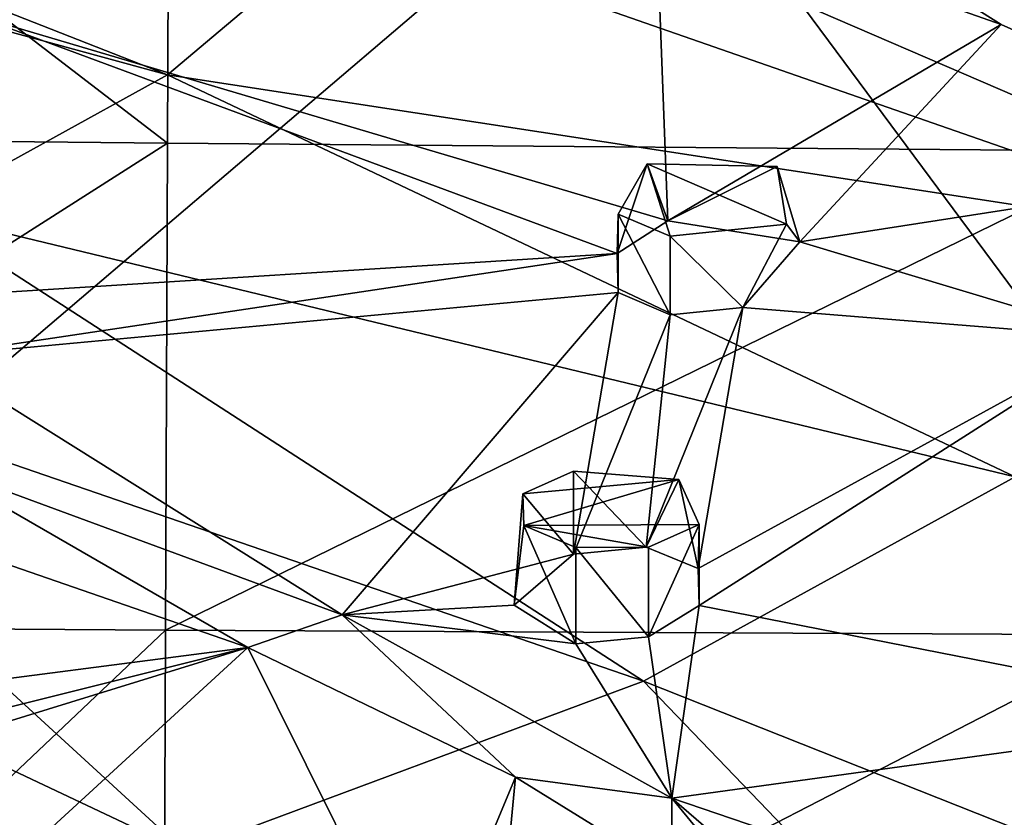
# Model space of a CAD drawing. Units: inches. Extents: x -6.8 to -2.54, y -1.8 to 2.02.
# Drawn here: x -3.86 to -3.34, y -0.71 to -0.29 of the extents above; entities that cross this region are included whole.
import ezdxf

# ---------------------------------------------------------------- set-up
doc = ezdxf.new("R2010")
doc.units = ezdxf.units.IN
doc.layers.get('0').update_dxf_attribs({"true_color": 0xc2ced6})

msp = doc.modelspace()

# ---------------------------------------------------------------- linework, layer by layer
for points in [[(-3.52423, -0.17985), (-4.22538, -0.09352), (-5.31121, -1.70347), (-3.52423, -0.17985)], [(-3.52423, -0.17985), (-4.22538, -0.09352), (-5.31121, -1.70347), (-3.52423, -0.17985)], [(-3.7786, -0.31904), (-4.22558, -0.14344), (-4.29042, -0.17914), (-3.7786, -0.31904)], [(-4.22558, -0.14344), (-3.7786, -0.31904), (-3.68314, -0.23844), (-4.22558, -0.14344)], [(-3.77868, -0.35464), (-4.05611, -0.35187), (-4.05525, -0.14231), (-3.77868, -0.35464)], [(-4.05525, -0.14231), (-3.77781, -0.13986), (-3.77868, -0.35464), (-4.05525, -0.14231)], [(-3.27035, -0.35875), (-3.77868, -0.35464), (-3.77781, -0.13986), (-3.27035, -0.35875)], [(-3.77781, -0.13986), (-3.42335, -0.13978), (-3.27035, -0.35875), (-3.77781, -0.13986)], [(-4.29042, -0.17914), (-3.90827, -0.39046), (-3.7786, -0.31904), (-4.29042, -0.17914)], [(-5.31121, -1.70347), (-2.79821, -1.15832), (-3.52423, -0.17985), (-5.31121, -1.70347)], [(-5.31121, -1.70347), (-2.79821, -1.15832), (-3.52423, -0.17985), (-5.31121, -1.70347)], [(-3.34436, -0.2928), (-3.52424, -0.22937), (-3.52423, -0.17985), (-3.34436, -0.2928)], [(-3.34436, -0.2928), (-3.52424, -0.22937), (-3.52423, -0.17985), (-3.34436, -0.2928)], [(-3.52423, -0.17985), (-3.18314, -0.36467), (-3.34436, -0.2928), (-3.52423, -0.17985)], [(-2.9228, -0.48092), (-3.52423, -0.17985), (-2.79821, -1.15832), (-2.9228, -0.48092)], [(-3.52423, -0.17985), (-3.18314, -0.36467), (-3.34436, -0.2928), (-3.52423, -0.17985)], [(-2.9228, -0.48092), (-3.52423, -0.17985), (-2.79821, -1.15832), (-2.9228, -0.48092)], [(-3.87999, -0.28777), (-3.52424, -0.22937), (-3.51796, -0.39497), (-3.87999, -0.28777)], [(-3.87999, -0.28777), (-3.52424, -0.22937), (-3.51796, -0.39497), (-3.87999, -0.28777)], [(-3.52424, -0.22937), (-3.34436, -0.2928), (-3.51796, -0.39497), (-3.52424, -0.22937)], [(-3.52424, -0.22937), (-3.34436, -0.2928), (-3.51796, -0.39497), (-3.52424, -0.22937)], [(-3.19459, -0.40868), (-3.68314, -0.23844), (-3.7786, -0.31904), (-3.19459, -0.40868)], [(-3.68314, -0.23844), (-3.19459, -0.40868), (-3.10744, -0.27995), (-3.68314, -0.23844)], [(-3.89577, -0.43422), (-3.87999, -0.28777), (-3.54438, -0.41202), (-3.89577, -0.43422)], [(-3.89577, -0.43422), (-3.87999, -0.28777), (-3.54438, -0.41202), (-3.89577, -0.43422)], [(-3.51796, -0.39497), (-3.54438, -0.41202), (-3.87999, -0.28777), (-3.51796, -0.39497)], [(-3.51796, -0.39497), (-3.54438, -0.41202), (-3.87999, -0.28777), (-3.51796, -0.39497)], [(-3.44918, -0.40597), (-3.51796, -0.39497), (-3.34436, -0.2928), (-3.44918, -0.40597)], [(-3.44918, -0.40597), (-3.51796, -0.39497), (-3.34436, -0.2928), (-3.44918, -0.40597)], [(-3.44918, -0.40597), (-3.34436, -0.2928), (-3.18314, -0.36467), (-3.44918, -0.40597)], [(-3.44918, -0.40597), (-3.34436, -0.2928), (-3.18314, -0.36467), (-3.44918, -0.40597)], [(-3.33706, -0.52848), (-3.7786, -0.31904), (-3.90827, -0.39046), (-3.33706, -0.52848)], [(-3.7786, -0.31904), (-3.33706, -0.52848), (-3.19459, -0.40868), (-3.7786, -0.31904)], [(-4.17264, -0.6057), (-4.05611, -0.35187), (-3.77868, -0.35464), (-4.17264, -0.6057)], [(-3.77868, -0.35464), (-3.77967, -0.60824), (-4.17264, -0.6057), (-3.77868, -0.35464)], [(-3.77967, -0.60824), (-3.77868, -0.35464), (-3.27035, -0.35875), (-3.77967, -0.60824)], [(-3.27035, -0.35875), (-3.27134, -0.6107), (-3.77967, -0.60824), (-3.27035, -0.35875)], [(-3.54438, -0.41202), (-3.52866, -0.36536), (-3.54388, -0.39155), (-3.54438, -0.41202)], [(-3.52866, -0.36536), (-3.54438, -0.41202), (-3.51796, -0.39497), (-3.52866, -0.36536)], [(-3.54438, -0.41202), (-3.52866, -0.36536), (-3.54388, -0.39155), (-3.54438, -0.41202)], [(-3.52866, -0.36536), (-3.54438, -0.41202), (-3.51796, -0.39497), (-3.52866, -0.36536)], [(-3.51676, -0.40307), (-3.54388, -0.39155), (-3.52866, -0.36536), (-3.51676, -0.40307)], [(-3.51676, -0.40307), (-3.54388, -0.39155), (-3.52866, -0.36536), (-3.51676, -0.40307)], [(-3.52866, -0.36536), (-3.46111, -0.36684), (-3.4562, -0.39671), (-3.52866, -0.36536)], [(-3.4562, -0.39671), (-3.51676, -0.40307), (-3.52866, -0.36536), (-3.4562, -0.39671)], [(-3.52866, -0.36536), (-3.51796, -0.39497), (-3.46111, -0.36684), (-3.52866, -0.36536)], [(-3.52866, -0.36536), (-3.46111, -0.36684), (-3.4562, -0.39671), (-3.52866, -0.36536)], [(-3.4562, -0.39671), (-3.51676, -0.40307), (-3.52866, -0.36536), (-3.4562, -0.39671)], [(-3.52866, -0.36536), (-3.51796, -0.39497), (-3.46111, -0.36684), (-3.52866, -0.36536)], [(-3.46111, -0.36684), (-3.51796, -0.39497), (-3.44918, -0.40597), (-3.46111, -0.36684)], [(-3.46111, -0.36684), (-3.51796, -0.39497), (-3.44918, -0.40597), (-3.46111, -0.36684)], [(-3.44918, -0.40597), (-3.4562, -0.39671), (-3.46111, -0.36684), (-3.44918, -0.40597)], [(-3.44918, -0.40597), (-3.4562, -0.39671), (-3.46111, -0.36684), (-3.44918, -0.40597)], [(-3.18314, -0.36467), (-3.28279, -0.45605), (-3.44918, -0.40597), (-3.18314, -0.36467)], [(-3.18314, -0.36467), (-3.28279, -0.45605), (-3.44918, -0.40597), (-3.18314, -0.36467)], [(-3.53064, -0.63488), (-3.90827, -0.39046), (-4.06817, -0.44996), (-3.53064, -0.63488)], [(-3.90827, -0.39046), (-3.53064, -0.63488), (-3.33706, -0.52848), (-3.90827, -0.39046)], [(-3.54438, -0.41202), (-3.54388, -0.39155), (-3.54388, -0.43231), (-3.54438, -0.41202)], [(-3.54438, -0.41202), (-3.54388, -0.39155), (-3.54388, -0.43231), (-3.54438, -0.41202)], [(-3.54388, -0.39155), (-3.51676, -0.40307), (-3.51676, -0.44394), (-3.54388, -0.39155)], [(-3.51676, -0.44394), (-3.54388, -0.43231), (-3.54388, -0.39155), (-3.51676, -0.44394)], [(-3.54388, -0.39155), (-3.51676, -0.40307), (-3.51676, -0.44394), (-3.54388, -0.39155)], [(-3.51676, -0.44394), (-3.54388, -0.43231), (-3.54388, -0.39155), (-3.51676, -0.44394)], [(-3.51676, -0.40307), (-3.4562, -0.39671), (-3.47891, -0.44011), (-3.51676, -0.40307)], [(-3.51676, -0.40307), (-3.4562, -0.39671), (-3.47891, -0.44011), (-3.51676, -0.40307)], [(-3.44918, -0.40597), (-3.47891, -0.44011), (-3.4562, -0.39671), (-3.44918, -0.40597)], [(-3.44918, -0.40597), (-3.47891, -0.44011), (-3.4562, -0.39671), (-3.44918, -0.40597)], [(-3.51676, -0.40307), (-3.47891, -0.44011), (-3.51676, -0.44394), (-3.51676, -0.40307)], [(-3.51676, -0.40307), (-3.47891, -0.44011), (-3.51676, -0.44394), (-3.51676, -0.40307)], [(-3.47891, -0.44011), (-3.44918, -0.40597), (-3.28279, -0.45605), (-3.47891, -0.44011)], [(-3.47891, -0.44011), (-3.44918, -0.40597), (-3.28279, -0.45605), (-3.47891, -0.44011)], [(-3.54438, -0.41202), (-3.54388, -0.43231), (-3.90239, -0.46575), (-3.54438, -0.41202)], [(-3.90239, -0.46575), (-3.89577, -0.43422), (-3.54438, -0.41202), (-3.90239, -0.46575)], [(-3.54438, -0.41202), (-3.54388, -0.43231), (-3.90239, -0.46575), (-3.54438, -0.41202)], [(-3.90239, -0.46575), (-3.89577, -0.43422), (-3.54438, -0.41202), (-3.90239, -0.46575)], [(-3.54388, -0.43231), (-3.68768, -0.60024), (-3.90239, -0.46575), (-3.54388, -0.43231)], [(-3.54388, -0.43231), (-3.68768, -0.60024), (-3.90239, -0.46575), (-3.54388, -0.43231)], [(-3.56709, -0.56869), (-3.68768, -0.60024), (-3.54388, -0.43231), (-3.56709, -0.56869)], [(-3.56709, -0.56869), (-3.68768, -0.60024), (-3.54388, -0.43231), (-3.56709, -0.56869)], [(-3.51676, -0.44394), (-3.56709, -0.56869), (-3.54388, -0.43231), (-3.51676, -0.44394)], [(-3.51676, -0.44394), (-3.56709, -0.56869), (-3.54388, -0.43231), (-3.51676, -0.44394)], [(-3.51676, -0.44394), (-3.47891, -0.44011), (-3.52924, -0.56502), (-3.51676, -0.44394)], [(-3.50212, -0.57609), (-3.52924, -0.56502), (-3.47891, -0.44011), (-3.50212, -0.57609)], [(-3.51676, -0.44394), (-3.47891, -0.44011), (-3.52924, -0.56502), (-3.51676, -0.44394)], [(-3.50212, -0.57609), (-3.52924, -0.56502), (-3.47891, -0.44011), (-3.50212, -0.57609)], [(-3.28279, -0.45605), (-3.50212, -0.57609), (-3.47891, -0.44011), (-3.28279, -0.45605)], [(-3.28279, -0.45605), (-3.50212, -0.57609), (-3.47891, -0.44011), (-3.28279, -0.45605)], [(-3.52924, -0.56502), (-3.56709, -0.56869), (-3.51676, -0.44394), (-3.52924, -0.56502)], [(-3.52924, -0.56502), (-3.56709, -0.56869), (-3.51676, -0.44394), (-3.52924, -0.56502)], [(-3.76941, -0.72366), (-4.06817, -0.44996), (-4.25319, -0.49502), (-3.76941, -0.72366)], [(-4.06817, -0.44996), (-3.76941, -0.72366), (-3.53064, -0.63488), (-4.06817, -0.44996)], [(-3.50162, -0.59541), (-3.50212, -0.57609), (-3.28279, -0.45605), (-3.50162, -0.59541)], [(-3.50162, -0.59541), (-3.50212, -0.57609), (-3.28279, -0.45605), (-3.50162, -0.59541)], [(-3.28279, -0.45605), (-3.20676, -0.65315), (-3.50162, -0.59541), (-3.28279, -0.45605)], [(-3.28279, -0.45605), (-3.20676, -0.65315), (-3.50162, -0.59541), (-3.28279, -0.45605)], [(-3.68768, -0.60024), (-3.90493, -0.52023), (-3.90239, -0.46575), (-3.68768, -0.60024)], [(-3.68768, -0.60024), (-3.90493, -0.52023), (-3.90239, -0.46575), (-3.68768, -0.60024)], [(-4.25319, -0.49502), (-4.04578, -0.791), (-3.76941, -0.72366), (-4.25319, -0.49502)], [(-3.90493, -0.55918), (-3.90493, -0.52023), (-3.73672, -0.61737), (-3.90493, -0.55918)], [(-3.68768, -0.60024), (-3.73672, -0.61737), (-3.90493, -0.52023), (-3.68768, -0.60024)], [(-3.90493, -0.55918), (-3.90493, -0.52023), (-3.73672, -0.61737), (-3.90493, -0.55918)], [(-3.68768, -0.60024), (-3.73672, -0.61737), (-3.90493, -0.52023), (-3.68768, -0.60024)], [(-3.5935, -0.53719), (-3.56709, -0.52537), (-3.51219, -0.5298), (-3.5935, -0.53719)], [(-3.56709, -0.52537), (-3.5935, -0.53719), (-3.56709, -0.56869), (-3.56709, -0.52537)], [(-3.5935, -0.53719), (-3.56709, -0.52537), (-3.51219, -0.5298), (-3.5935, -0.53719)], [(-3.56709, -0.52537), (-3.5935, -0.53719), (-3.56709, -0.56869), (-3.56709, -0.52537)], [(-3.56709, -0.52537), (-3.56709, -0.56869), (-3.52924, -0.56502), (-3.56709, -0.52537)], [(-3.56709, -0.52537), (-3.52924, -0.56502), (-3.51219, -0.5298), (-3.56709, -0.52537)], [(-3.56709, -0.52537), (-3.56709, -0.56869), (-3.52924, -0.56502), (-3.56709, -0.52537)], [(-3.56709, -0.52537), (-3.52924, -0.56502), (-3.51219, -0.5298), (-3.56709, -0.52537)], [(-3.593, -0.55369), (-3.5935, -0.53719), (-3.51219, -0.5298), (-3.593, -0.55369)], [(-3.593, -0.55369), (-3.5935, -0.53719), (-3.51219, -0.5298), (-3.593, -0.55369)], [(-3.51219, -0.5298), (-3.50162, -0.55316), (-3.593, -0.55369), (-3.51219, -0.5298)], [(-3.51219, -0.5298), (-3.50162, -0.55316), (-3.593, -0.55369), (-3.51219, -0.5298)], [(-3.02857, -0.83395), (-3.33706, -0.52848), (-3.53064, -0.63488), (-3.02857, -0.83395)], [(-3.51219, -0.5298), (-3.52924, -0.56502), (-3.50212, -0.57609), (-3.51219, -0.5298)], [(-3.51219, -0.5298), (-3.52924, -0.56502), (-3.50212, -0.57609), (-3.51219, -0.5298)], [(-3.50212, -0.57609), (-3.50162, -0.55316), (-3.51219, -0.5298), (-3.50212, -0.57609)], [(-3.50212, -0.57609), (-3.50162, -0.55316), (-3.51219, -0.5298), (-3.50212, -0.57609)], [(-3.5935, -0.53719), (-3.59794, -0.5953), (-3.56709, -0.56869), (-3.5935, -0.53719)], [(-3.593, -0.55369), (-3.59794, -0.5953), (-3.5935, -0.53719), (-3.593, -0.55369)], [(-3.5935, -0.53719), (-3.59794, -0.5953), (-3.56709, -0.56869), (-3.5935, -0.53719)], [(-3.593, -0.55369), (-3.59794, -0.5953), (-3.5935, -0.53719), (-3.593, -0.55369)], [(-3.593, -0.55369), (-3.56589, -0.61534), (-3.59794, -0.5953), (-3.593, -0.55369)], [(-3.593, -0.55369), (-3.56589, -0.61534), (-3.59794, -0.5953), (-3.593, -0.55369)], [(-3.52803, -0.56498), (-3.593, -0.55369), (-3.50162, -0.55316), (-3.52803, -0.56498)], [(-3.52803, -0.56498), (-3.593, -0.55369), (-3.50162, -0.55316), (-3.52803, -0.56498)], [(-3.52803, -0.56498), (-3.56589, -0.5652), (-3.593, -0.55369), (-3.52803, -0.56498)], [(-3.56589, -0.61534), (-3.593, -0.55369), (-3.56589, -0.5652), (-3.56589, -0.61534)], [(-3.52803, -0.56498), (-3.56589, -0.5652), (-3.593, -0.55369), (-3.52803, -0.56498)], [(-3.56589, -0.61534), (-3.593, -0.55369), (-3.56589, -0.5652), (-3.56589, -0.61534)], [(-3.52803, -0.61167), (-3.52803, -0.56498), (-3.50162, -0.55316), (-3.52803, -0.61167)], [(-3.50162, -0.55316), (-3.50162, -0.59541), (-3.52803, -0.61167), (-3.50162, -0.55316)], [(-3.52803, -0.61167), (-3.52803, -0.56498), (-3.50162, -0.55316), (-3.52803, -0.61167)], [(-3.50162, -0.55316), (-3.50162, -0.59541), (-3.52803, -0.61167), (-3.50162, -0.55316)], [(-3.50212, -0.57609), (-3.50162, -0.59541), (-3.50162, -0.55316), (-3.50212, -0.57609)], [(-3.50212, -0.57609), (-3.50162, -0.59541), (-3.50162, -0.55316), (-3.50212, -0.57609)], [(-3.91902, -0.64082), (-3.90493, -0.55918), (-3.73672, -0.61737), (-3.91902, -0.64082)], [(-3.91902, -0.64082), (-3.90493, -0.55918), (-3.73672, -0.61737), (-3.91902, -0.64082)], [(-3.56709, -0.56869), (-3.59794, -0.5953), (-3.68768, -0.60024), (-3.56709, -0.56869)], [(-3.56709, -0.56869), (-3.59794, -0.5953), (-3.68768, -0.60024), (-3.56709, -0.56869)], [(-3.56589, -0.5652), (-3.52803, -0.56498), (-3.52803, -0.61167), (-3.56589, -0.5652)], [(-3.56589, -0.5652), (-3.52803, -0.56498), (-3.52803, -0.61167), (-3.56589, -0.5652)], [(-3.52803, -0.61167), (-3.56589, -0.61534), (-3.56589, -0.5652), (-3.52803, -0.61167)], [(-3.52803, -0.61167), (-3.56589, -0.61534), (-3.56589, -0.5652), (-3.52803, -0.61167)], [(-3.68768, -0.60024), (-3.59794, -0.5953), (-3.56589, -0.61534), (-3.68768, -0.60024)], [(-3.68768, -0.60024), (-3.59794, -0.5953), (-3.56589, -0.61534), (-3.68768, -0.60024)], [(-3.50162, -0.59541), (-3.51583, -0.69577), (-3.52803, -0.61167), (-3.50162, -0.59541)], [(-3.50162, -0.59541), (-3.51583, -0.69577), (-3.52803, -0.61167), (-3.50162, -0.59541)], [(-3.50162, -0.59541), (-3.20676, -0.65315), (-3.51583, -0.69577), (-3.50162, -0.59541)], [(-3.50162, -0.59541), (-3.20676, -0.65315), (-3.51583, -0.69577), (-3.50162, -0.59541)], [(-3.68768, -0.60024), (-3.59725, -0.68484), (-3.73672, -0.61737), (-3.68768, -0.60024)], [(-3.68768, -0.60024), (-3.59725, -0.68484), (-3.73672, -0.61737), (-3.68768, -0.60024)], [(-3.68768, -0.60024), (-3.51583, -0.69577), (-3.59725, -0.68484), (-3.68768, -0.60024)], [(-3.51583, -0.69577), (-3.68768, -0.60024), (-3.56589, -0.61534), (-3.51583, -0.69577)], [(-3.68768, -0.60024), (-3.51583, -0.69577), (-3.59725, -0.68484), (-3.68768, -0.60024)], [(-3.51583, -0.69577), (-3.68768, -0.60024), (-3.56589, -0.61534), (-3.51583, -0.69577)], [(-4.05815, -0.87206), (-4.17264, -0.6057), (-3.77967, -0.60824), (-4.05815, -0.87206)], [(-3.77967, -0.60824), (-3.78071, -0.87324), (-4.05815, -0.87206), (-3.77967, -0.60824)], [(-3.78071, -0.87324), (-3.77967, -0.60824), (-3.27134, -0.6107), (-3.78071, -0.87324)], [(-3.27134, -0.6107), (-3.27238, -0.87274), (-3.78071, -0.87324), (-3.27134, -0.6107)], [(-3.56589, -0.61534), (-3.52803, -0.61167), (-3.51583, -0.69577), (-3.56589, -0.61534)], [(-3.56589, -0.61534), (-3.52803, -0.61167), (-3.51583, -0.69577), (-3.56589, -0.61534)], [(-3.73672, -0.61737), (-3.64563, -0.80062), (-3.95729, -0.81957), (-3.73672, -0.61737)], [(-3.95729, -0.81957), (-3.94493, -0.68149), (-3.73672, -0.61737), (-3.95729, -0.81957)], [(-3.73672, -0.61737), (-3.64563, -0.80062), (-3.95729, -0.81957), (-3.73672, -0.61737)], [(-3.95729, -0.81957), (-3.94493, -0.68149), (-3.73672, -0.61737), (-3.95729, -0.81957)], [(-3.91852, -0.66285), (-3.73672, -0.61737), (-3.94493, -0.68149), (-3.91852, -0.66285)], [(-3.91852, -0.66285), (-3.73672, -0.61737), (-3.94493, -0.68149), (-3.91852, -0.66285)], [(-3.91852, -0.66285), (-3.91902, -0.64082), (-3.73672, -0.61737), (-3.91852, -0.66285)], [(-3.91852, -0.66285), (-3.91902, -0.64082), (-3.73672, -0.61737), (-3.91852, -0.66285)], [(-3.73672, -0.61737), (-3.59725, -0.68484), (-3.64563, -0.80062), (-3.73672, -0.61737)], [(-3.73672, -0.61737), (-3.59725, -0.68484), (-3.64563, -0.80062), (-3.73672, -0.61737)], [(-3.24208, -0.93504), (-3.53064, -0.63488), (-3.76941, -0.72366), (-3.24208, -0.93504)], [(-3.53064, -0.63488), (-3.24208, -0.93504), (-3.02857, -0.83395), (-3.53064, -0.63488)], [(-3.51583, -0.69577), (-3.20676, -0.65315), (-3.31253, -0.76507), (-3.51583, -0.69577)], [(-3.51583, -0.69577), (-3.20676, -0.65315), (-3.31253, -0.76507), (-3.51583, -0.69577)], [(-3.59725, -0.68484), (-3.60778, -0.79442), (-3.64563, -0.80062), (-3.59725, -0.68484)], [(-3.59725, -0.68484), (-3.60778, -0.79442), (-3.64563, -0.80062), (-3.59725, -0.68484)], [(-3.51583, -0.73516), (-3.60778, -0.79442), (-3.59725, -0.68484), (-3.51583, -0.73516)], [(-3.51583, -0.73516), (-3.60778, -0.79442), (-3.59725, -0.68484), (-3.51583, -0.73516)], [(-3.59725, -0.68484), (-3.51583, -0.69577), (-3.51583, -0.73516), (-3.59725, -0.68484)], [(-3.59725, -0.68484), (-3.51583, -0.69577), (-3.51583, -0.73516), (-3.59725, -0.68484)], [(-3.51583, -0.73516), (-3.51583, -0.69577), (-3.42172, -0.81029), (-3.51583, -0.73516)], [(-3.39545, -0.79984), (-3.42172, -0.81029), (-3.51583, -0.69577), (-3.39545, -0.79984)], [(-3.51583, -0.69577), (-3.31253, -0.76507), (-3.39545, -0.79984), (-3.51583, -0.69577)], [(-3.51583, -0.73516), (-3.51583, -0.69577), (-3.42172, -0.81029), (-3.51583, -0.73516)], [(-3.39545, -0.79984), (-3.42172, -0.81029), (-3.51583, -0.69577), (-3.39545, -0.79984)], [(-3.51583, -0.69577), (-3.31253, -0.76507), (-3.39545, -0.79984), (-3.51583, -0.69577)]]:
    msp.add_lwpolyline(points)

doc.saveas('drawing.dxf')
